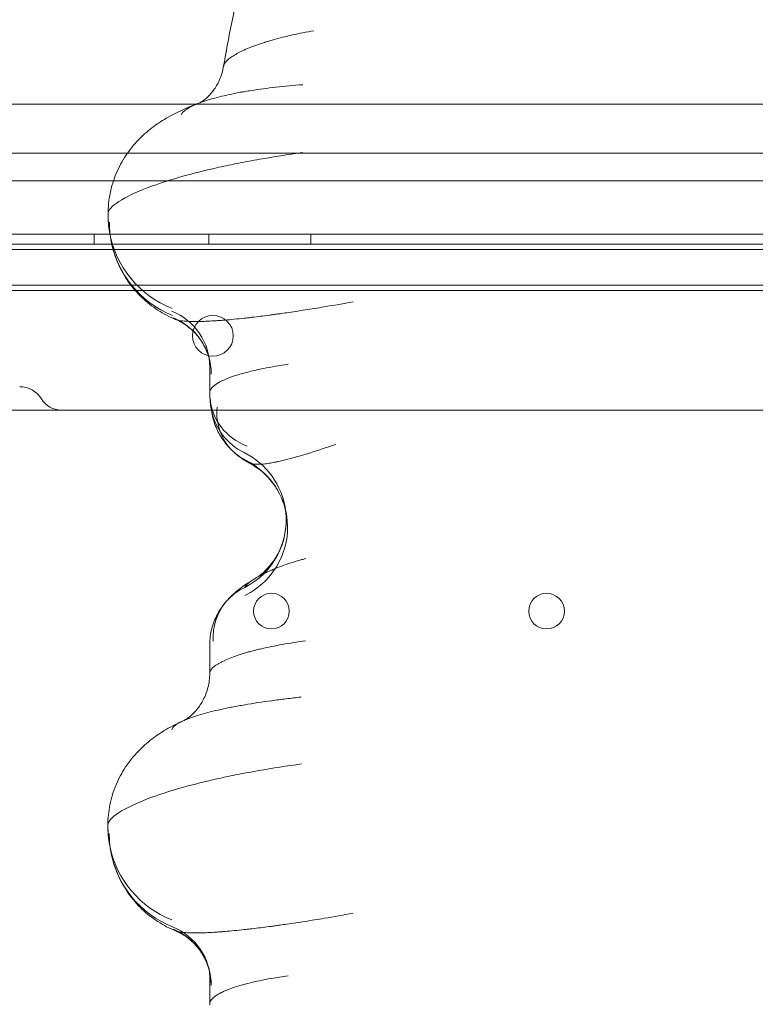
# Model space of a CAD drawing. Units: millimetres. Extents: x 83953 to 94453, y 51117 to 60617.
# Drawn here: x 89123 to 89268, y 56585 to 56778 of the extents above; entities that cross this region are included whole.
import ezdxf

# ---------------------------------------------------------------- set-up
doc = ezdxf.new("R2010")
doc.units = ezdxf.units.MM

# ---------------------------------------------------------------- blocks, each defined once
blk = doc.blocks.new('A$C4AE13D6C')
at = {"color": 0, "linetype": 'Continuous', "lineweight": 0}
for p, q in [((40561.61, 4479.58), (40352.47, 4479.58)), ((40971.42, 4479.58), (40561.61, 4479.58)), ((41167.47, 4470.02), (40332.75, 4470.02)), ((40352.47, 4464.58), (40545.47, 4464.58)), ((40545.47, 4464.58), (41112.47, 4464.58)), ((41186.47, 4454.11), (40279.47, 4454.11)), ((41186.47, 4454.11), (40279.47, 4454.11)), ((40541.69, 4454.11), (40541.69, 4452.11)), ((40564.19, 4454.11), (40564.19, 4452.11)), ((40584.19, 4454.11), (40584.19, 4452.11)), ((40278.47, 4452.11), (41186.47, 4452.11)), ((40494.47, 4451.11), (40647.47, 4451.11)), ((40647.47, 4451.11), (40817.47, 4451.11)), ((40313.47, 4444.11), (41151.47, 4444.11)), ((41167.47, 4443.02), (40333.6, 4443.02)), ((40564.36, 4422.95), (40564.36, 4428.12)), ((40564.68, 4419.58), (40352.47, 4419.58)), ((41112.47, 4419.58), (40564.68, 4419.58)), ((40564.36, 4367.94), (40564.36, 4373.55)), ((40564.36, 4302.95), (40564.36, 4308.1))]:
    blk.add_line(p, q, dxfattribs=at)
for centre, radius in [((40564.98, 4434.14), 4), ((40576.47, 4380.11), 3.5), ((40630.47, 4380.11), 3.5)]:
    blk.add_circle(centre, radius, dxfattribs=at)
for centre, radius, start, end in [((40527.06, 4419.16), 5, 31.2022, 90), ((40535.19, 4424.08), 4.5, 211.2022, 270)]:
    blk.add_arc(centre, radius, start, end, dxfattribs=at)
for centre, major_axis, ratio, start_param, end_param in [((40564.41, 4457.93), (19.71, 3.41), 0.989943, 2.96834, 3.141561), ((40564.66, 4456.47), (19.73, 3.29), 0.988382, 2.974558, 3.141663), ((40564.41, 4457.93), (19.71, 3.41), 0.989943, 3.141561, 4.161243), ((40564.66, 4456.47), (19.73, 3.29), 0.988382, 3.141663, 4.160219), ((40552.38, 4427.98), (11.8, 2.18), 0.989091, 6.098454, 7.283987), ((40552.65, 4426.62), (11.43, 3.65), 0.996067, 5.97283, 7.154659), ((40576.37, 4422.81), (-11.97, -0.83), 0.931104, 6.208935, 6.283312), ((40576.37, 4422.81), (-11.97, -0.83), 0.931104, 0.000127, 1.105486), ((40576.46, 4421.88), (-11.78, -2.27), 0.989959, 6.09058, 6.283185), ((40576.46, 4421.88), (-11.78, -2.27), 0.989959, 0, 0.917637), ((40577.24, 4420.13), (-8.34, -8.63), 0.915694, 5.436399, 6.283185), ((40577.24, 4420.13), (-8.34, -8.63), 0.915694, 0, 0.302977), ((40564.37, 4397.92), (14.73, 2.84), 0.989959, 6.225804, 7.200822), ((40564.64, 4396.47), (14.77, 2.64), 0.988404, 0, 0.910235), ((40564.37, 4397.92), (14.73, 2.84), 0.989959, 4.998313, 6.225804), ((40564.64, 4396.47), (14.77, 2.64), 0.988404, 4.993792, 6.283185), ((40576.71, 4374.19), (-9.13, 7.78), 0.939743, 5.875285, 6.283185), ((40576.71, 4374.19), (-9.13, 7.78), 0.939743, 0, 0.736472), ((40564.37, 4337.92), (19.64, 3.79), 0.989959, 2.948766, 3.141593), ((40564.64, 4336.47), (19.69, 3.52), 0.988404, 2.962441, 3.141642), ((40564.37, 4337.92), (19.64, 3.79), 0.989959, 3.141593, 4.14317), ((40564.64, 4336.47), (19.69, 3.52), 0.988404, 3.141642, 4.148841), ((40552.53, 4307.14), (11.81, 2.11), 0.988404, 6.104034, 7.290434), ((40552.65, 4306.61), (11.43, 3.67), 0.996104, 5.971309, 7.153527)]:
    blk.add_ellipse(centre, major_axis=major_axis, ratio=ratio, start_param=start_param, end_param=end_param, dxfattribs=at)
for points, knots in [([(40567.09, 4487.06), (40567.63, 4490.35), (40568.26, 4493.63), (40569.16, 4497.74), (40569.35, 4498.59), (40569.55, 4499.44)], [0, 0, 0, 0, 10.00318, 10.00318, 12.62852, 12.62852, 12.62852, 12.62852]), ([(40567.07, 4486.93), (40567.08, 4487.22), (40567.38, 4487.87), (40568.45, 4488.78), (40569.67, 4489.53), (40571.14, 4490.28), (40572.96, 4491.03), (40574.61, 4491.58), (40575.3, 4491.8), (40575.58, 4491.89), (40575.93, 4491.99), (40576.37, 4492.12), (40577.25, 4492.37), (40578.63, 4492.74), (40581.24, 4493.35), (40583.35, 4493.77), (40584.79, 4494.03)], [0, 0, 0, 0, 0.668367, 1.336734, 1.670917, 2.005101, 2.673468, 3.007651, 3.049424, 3.091197, 3.174743, 3.258289, 3.341834, 3.676018, 4.010201, 4.678568, 4.678568, 4.678568, 4.678568]), ([(40562.38, 4479.86), (40562.38, 4479.86), (40562.38, 4479.86), (40562.4, 4479.87), (40562.57, 4479.95), (40563.19, 4480.37), (40563.59, 4480.67), (40564.42, 4481.48), (40564.85, 4481.97), (40565.67, 4483.14), (40566.05, 4483.82), (40566.69, 4485.34), (40566.94, 4486.19), (40567.09, 4487.06)], [3.515489, 3.515489, 3.515489, 3.515489, 3.817682, 3.817682, 7.421418, 7.421418, 10.396133, 10.396133, 13.086981, 13.086981, 15.840326, 15.840326, 18.751741, 18.751741, 18.751741, 18.751741]), ([(40562.45, 4479.89), (40562.61, 4479.95), (40563.24, 4480.18), (40564.98, 4480.74), (40567.46, 4481.36), (40569.64, 4481.79), (40570.55, 4481.96), (40570.91, 4482.02), (40571.38, 4482.1), (40571.94, 4482.2), (40573.08, 4482.38), (40574.87, 4482.64), (40578.17, 4483.04), (40580.82, 4483.29), (40582.62, 4483.43)], [1.553164, 1.553164, 1.553164, 1.553164, 1.670917, 2.005101, 2.673468, 3.007651, 3.049424, 3.091197, 3.174743, 3.258289, 3.341834, 3.676018, 4.010201, 4.678568, 4.678568, 4.678568, 4.678568]), ([(40544.4, 4458.1), (40544.41, 4459.45), (40544.55, 4460.81), (40545.09, 4463.46), (40545.49, 4464.76), (40546.53, 4467.24), (40547.17, 4468.43), (40548.63, 4470.63), (40549.45, 4471.64), (40551.18, 4473.45), (40552.1, 4474.26), (40553.94, 4475.67), (40554.88, 4476.29), (40556.9, 4477.48), (40557.97, 4478.02), (40560.17, 4479.02), (40561.29, 4479.47), (40562.45, 4479.9)], [0, 0, 0, 0, 4.123054, 4.123054, 8.276051, 8.276051, 12.434838, 12.434838, 16.580491, 16.580491, 20.680708, 20.680708, 24.838441, 24.838441, 29.630654, 29.630654, 34.423381, 34.423381, 34.423381, 34.423381]), ([(40558.77, 4477.53), (40558.86, 4477.84), (40559.46, 4478.51), (40561.01, 4479.33), (40562.15, 4479.78), (40562.45, 4479.89)], [0, 0, 0, 0, 0.668367, 1.336734, 1.553164, 1.553164, 1.553164, 1.553164]), ([(40582.63, 4470.12), (40579.72, 4469.72), (40576.88, 4469.28), (40572.74, 4468.55), (40571.38, 4468.3), (40568.71, 4467.77), (40567.41, 4467.5), (40563.61, 4466.65), (40558.86, 4465.47), (40554.9, 4464.2), (40550.24, 4462.51), (40547.98, 4461.45), (40545.12, 4459.58), (40544.4, 4458.77), (40544.4, 4458.1)], [0, 0, 0, 0, 0.501911, 0.501911, 0.755088, 0.755088, 1.009727, 1.009727, 1.522686, 2.035646, 2.035646, 2.886845, 2.886845, 3.668093, 3.668093, 3.668093, 3.668093]), ([(40557.66, 4437.36), (40556.48, 4437.85), (40555.3, 4438.46), (40553.07, 4439.9), (40552.01, 4440.73), (40550.06, 4442.59), (40549.16, 4443.63), (40547.59, 4445.87), (40546.92, 4447.07), (40545.82, 4449.58), (40545.4, 4450.9), (40545.04, 4452.55), (40544.98, 4452.87), (40544.93, 4453.18)], [0, 0, 0, 0, 4.176822, 4.176822, 8.301761, 8.301761, 12.497271, 12.497271, 16.662785, 16.662785, 20.837539, 20.837539, 21.818735, 21.818735, 21.818735, 21.818735]), ([(40557.66, 4437.36), (40557.86, 4437.28), (40558.26, 4437.17), (40558.98, 4437.06), (40559.75, 4436.99), (40560.54, 4436.96), (40561.51, 4436.95), (40562.94, 4436.96), (40564.53, 4437.04), (40565.93, 4437.13), (40566.5, 4437.17), (40568.2, 4437.3), (40570.15, 4437.49), (40572.05, 4437.71), (40573.1, 4437.83), (40574.32, 4437.98), (40575.72, 4438.15), (40576.86, 4438.31), (40577.58, 4438.41), (40578.45, 4438.53), (40579.62, 4438.7), (40581.85, 4439.03), (40584.32, 4439.41), (40588.08, 4440.03), (40590.63, 4440.47), (40592.53, 4440.81)], [0.475153, 0.475153, 0.475153, 0.475153, 0.890096, 1.11262, 1.335144, 1.66893, 1.780192, 2.076891, 2.670289, 2.707376, 2.818638, 2.966987, 3.560385, 3.727278, 3.782909, 4.005433, 4.227957, 4.339219, 4.450481, 4.506112, 4.673005, 4.895529, 5.340577, 5.563101, 6.230674, 6.230674, 6.230674, 6.230674]), ([(40557.22, 4437.69), (40557.28, 4437.57), (40557.43, 4437.46), (40557.65, 4437.36), (40557.66, 4437.36)], [0, 0, 0, 0, 0.4450481, 0.4751532, 0.4751532, 0.4751532, 0.4751532]), ([(40564.08, 4430.28), (40563.77, 4431.25), (40563.32, 4432.18), (40562.24, 4433.87), (40561.59, 4434.64), (40560.19, 4435.92), (40559.44, 4436.45), (40558.35, 4437.05), (40557.99, 4437.22), (40557.66, 4437.36)], [0, 0, 0, 0, 3.177515, 3.177515, 6.33668, 6.33668, 9.428816, 9.428816, 11.043986, 11.043986, 11.043986, 11.043986]), ([(40564.34, 4429.25), (40564.33, 4429.31), (40564.3, 4429.51), (40564.14, 4430.07), (40564.11, 4430.17), (40564.08, 4430.28)], [0, 0, 0, 0, 3.883536, 3.883536, 4.609864, 4.609864, 4.609864, 4.609864]), ([(40564.36, 4422.95), (40564.36, 4423.15), (40564.49, 4423.6), (40565, 4424.2), (40565.6, 4424.65), (40566.01, 4424.91), (40566.67, 4425.28), (40567.89, 4425.85), (40569.28, 4426.32), (40570.68, 4426.74), (40571.36, 4426.93), (40572.96, 4427.32), (40575.32, 4427.85), (40578.04, 4428.31), (40579.75, 4428.56)], [-1.620036, -1.620036, -1.620036, -1.620036, -1.458595, -1.259389, -1.159785, -1.109983, -1.060182, -0.860975, -0.661768, -0.661768, -0.496937, -0.496937, -0.298162, 0, 0, 0, 0]), ([(40564.68, 4419.61), (40564.62, 4419.91), (40564.57, 4420.19), (40564.51, 4420.67), (40564.49, 4420.87), (40564.44, 4421.39), (40564.42, 4421.68), (40564.4, 4421.98)], [0, 0, 0, 0, 1.100425, 1.100425, 2.199014, 2.199014, 4.169772, 4.169772, 4.169772, 4.169772]), ([(40568.9, 4411.5), (40568.32, 4412.06), (40567.68, 4412.75), (40566.59, 4414.24), (40566.12, 4415.03), (40565.33, 4416.77), (40565.02, 4417.75), (40564.84, 4418.75)], [0, 0, 0, 0, 3.323008, 3.323008, 6.18931, 6.18931, 9.287845, 9.287845, 9.287845, 9.287845]), ([(40589.14, 4412.83), (40588.75, 4412.7), (40587.95, 4412.44), (40586.31, 4411.9), (40584.75, 4411.39), (40582.97, 4410.84), (40581.9, 4410.52), (40580.94, 4410.25), (40579.97, 4409.98), (40578.95, 4409.71), (40577.98, 4409.5), (40577.62, 4409.42), (40577.27, 4409.35), (40576.81, 4409.26), (40576.27, 4409.16), (40575.73, 4409.08), (40575.2, 4409.01), (40574.67, 4408.96), (40574.01, 4408.92), (40573.27, 4408.92), (40572.55, 4409.02), (40572.21, 4409.14), (40572.07, 4409.21)], [-1.328276, -1.328276, -1.328276, -1.328276, -1.233399, -1.138522, -0.948768, -0.885517, -0.759015, -0.727389, -0.695763, -0.569261, -0.537635, -0.521823, -0.50601, -0.474384, -0.442759, -0.411133, -0.379507, -0.347882, -0.316256, -0.253005, -0.189754, -0.114911, -0.114911, -0.114911, -0.114911]), ([(40572.07, 4409.21), (40571.09, 4409.72), (40570.18, 4410.36), (40569.2, 4411.21), (40569.05, 4411.36), (40568.9, 4411.5)], [0, 0, 0, 0, 3.401365, 3.401365, 4.050268, 4.050268, 4.050268, 4.050268]), ([(40572.07, 4409.21), (40572.03, 4409.23), (40571.83, 4409.35), (40571.7, 4409.49), (40571.64, 4409.61)], [-0.1149111, -0.1149111, -0.1149111, -0.1149111, -0.0948768, 0, 0, 0, 0]), ([(40579.41, 4399.11), (40579.21, 4400.22), (40578.87, 4401.32), (40577.96, 4403.41), (40577.37, 4404.4), (40576.01, 4406.2), (40575.22, 4407.01), (40573.64, 4408.29), (40572.85, 4408.81), (40572.07, 4409.21)], [0, 0, 0, 0, 3.515004, 3.515004, 7.057184, 7.057184, 10.583081, 10.583081, 13.632492, 13.632492, 13.632492, 13.632492]), ([(40573.53, 4386.68), (40573.66, 4386.76), (40573.91, 4386.92), (40574.55, 4387.4), (40574.94, 4387.73), (40575.76, 4388.54), (40576.21, 4389.05), (40577.11, 4390.27), (40577.56, 4391), (40578.37, 4392.66), (40578.71, 4393.63), (40579.21, 4395.68), (40579.35, 4396.79), (40579.37, 4398.58), (40579.33, 4399.26), (40579.24, 4399.93)], [0, 0, 0, 0, 2.417029, 2.417029, 4.689913, 4.689913, 7.139682, 7.139682, 9.918688, 9.918688, 13.121575, 13.121575, 16.549586, 16.549586, 18.647266, 18.647266, 18.647266, 18.647266]), ([(40583.19, 4390.43), (40582.92, 4390.36), (40582.67, 4390.29), (40581.67, 4390.01), (40580.28, 4389.59), (40578.45, 4388.96), (40577.11, 4388.43), (40576.16, 4388.02), (40575.27, 4387.61), (40574.29, 4387.12), (40573.47, 4386.65), (40572.91, 4386.3), (40572.6, 4386.09), (40572.26, 4385.84), (40571.86, 4385.52), (40571.46, 4385.12), (40571.28, 4384.86), (40571.23, 4384.74)], [-1.656254, -1.656254, -1.656254, -1.656254, -1.601249, -1.601249, -1.441124, -1.280999, -1.120874, -1.040812, -0.960749, -0.800624, -0.6405, -0.560437, -0.480375, -0.440343, -0.32025, -0.160125, 0, 0, 0, 0]), ([(40567.66, 4382.07), (40568.25, 4382.75), (40568.87, 4383.34), (40570.23, 4384.5), (40570.99, 4385.06), (40572.34, 4385.96), (40572.92, 4386.32), (40573.53, 4386.68)], [0.145846, 0.145846, 0.145846, 0.145846, 3.239673, 3.239673, 6.89327, 6.89327, 9.482834, 9.482834, 9.482834, 9.482834]), ([(40564.36, 4373.55), (40564.36, 4374.6), (40564.5, 4375.65), (40565.01, 4377.64), (40565.4, 4378.61), (40566.32, 4380.33), (40566.87, 4381.11), (40567.47, 4381.85), (40567.52, 4381.91), (40567.58, 4381.97)], [0, 0, 0, 0, 3.183713, 3.183713, 6.342472, 6.342472, 9.434606, 9.434606, 9.729156, 9.729156, 9.729156, 9.729156]), ([(40564.37, 4367.83), (40564.33, 4368.1), (40564.55, 4368.71), (40565.44, 4369.43), (40566.16, 4369.86), (40566.47, 4370.04), (40567.05, 4370.34), (40568.4, 4370.95), (40570.11, 4371.55), (40571.77, 4372.03), (40572.64, 4372.27), (40573.55, 4372.5), (40575.45, 4372.95), (40577.86, 4373.44), (40580.83, 4373.95), (40582.37, 4374.18), (40583.14, 4374.28)], [0, 0, 0, 0, 0.714005, 1.428009, 1.51726, 1.606511, 1.785012, 2.142014, 2.856019, 3.03452, 3.213021, 3.391522, 3.570023, 4.284028, 4.64103, 4.998033, 4.998033, 4.998033, 4.998033]), ([(40559.26, 4358.63), (40559.26, 4358.63), (40559.36, 4358.67), (40559.81, 4358.95), (40560.18, 4359.19), (40561.02, 4359.9), (40561.45, 4360.33), (40562.3, 4361.38), (40562.73, 4362.01), (40563.48, 4363.46), (40563.8, 4364.28), (40564.24, 4366.04), (40564.36, 4366.99), (40564.36, 4367.94)], [0.378208, 0.378208, 0.378208, 0.378208, 3.395412, 3.395412, 6.4649, 6.4649, 9.049526, 9.049526, 11.761666, 11.761666, 14.657103, 14.657103, 17.701668, 17.701668, 17.701668, 17.701668]), ([(40559.26, 4358.63), (40559.37, 4358.68), (40559.59, 4358.77), (40559.93, 4358.91), (40560.37, 4359.08), (40561.21, 4359.39), (40563.11, 4360), (40565.43, 4360.58), (40567.63, 4361.06), (40568.78, 4361.29), (40569.98, 4361.51), (40572.45, 4361.95), (40575.55, 4362.42), (40579.35, 4362.9), (40581.29, 4363.13), (40582.28, 4363.23)], [1.323943, 1.323943, 1.323943, 1.323943, 1.428009, 1.51726, 1.606511, 1.785012, 2.142014, 2.856019, 3.03452, 3.213021, 3.391522, 3.570023, 4.284028, 4.64103, 4.998033, 4.998033, 4.998033, 4.998033]), ([(40544.36, 4338.11), (40544.37, 4339.46), (40544.51, 4340.81), (40545.05, 4343.46), (40545.45, 4344.77), (40546.49, 4347.25), (40547.13, 4348.44), (40548.59, 4350.63), (40549.41, 4351.65), (40551.15, 4353.46), (40552.06, 4354.26), (40553.92, 4355.69), (40554.86, 4356.31), (40556.95, 4357.53), (40558.09, 4358.11), (40559.26, 4358.63)], [0, 0, 0, 0, 4.113278, 4.113278, 8.272521, 8.272521, 12.428884, 12.428884, 16.58388, 16.58388, 20.687043, 20.687043, 24.876626, 24.876626, 29.971124, 29.971124, 29.971124, 29.971124]), ([(40556.92, 4356.81), (40556.96, 4357.09), (40557.43, 4357.69), (40558.6, 4358.33), (40559.26, 4358.63)], [0, 0, 0, 0, 0.714005, 1.323943, 1.323943, 1.323943, 1.323943]), ([(40544.36, 4338.11), (40544.37, 4338.78), (40545.08, 4339.61), (40547.96, 4341.5), (40550.23, 4342.57), (40554.92, 4344.27), (40558.84, 4345.52), (40563.54, 4346.69), (40567.31, 4347.53), (40568.6, 4347.8), (40571.23, 4348.32), (40572.58, 4348.57), (40576.67, 4349.28), (40579.49, 4349.72), (40582.36, 4350.12)], [-3.640977, -3.640977, -3.640977, -3.640977, -2.857162, -2.857162, -1.997944, -1.997944, -1.493663, -0.989381, -0.989381, -0.739664, -0.739664, -0.491714, -0.491714, 0, 0, 0, 0]), ([(40557.66, 4317.35), (40556.48, 4317.84), (40555.3, 4318.45), (40553.08, 4319.88), (40552.01, 4320.71), (40550.06, 4322.58), (40549.16, 4323.62), (40547.59, 4325.86), (40546.91, 4327.06), (40545.81, 4329.57), (40545.39, 4330.88), (40545.05, 4332.46), (40545, 4332.7), (40544.96, 4332.94)], [0, 0, 0, 0, 4.150994, 4.150994, 8.306811, 8.306811, 12.488457, 12.488457, 16.667016, 16.667016, 20.836664, 20.836664, 21.585791, 21.585791, 21.585791, 21.585791]), ([(40557.66, 4317.35), (40557.86, 4317.27), (40558.26, 4317.16), (40558.98, 4317.06), (40559.75, 4316.99), (40560.53, 4316.96), (40561.51, 4316.94), (40562.94, 4316.96), (40564.53, 4317.03), (40565.93, 4317.13), (40566.5, 4317.17), (40568.2, 4317.3), (40570.15, 4317.49), (40572.05, 4317.7), (40573.1, 4317.82), (40574.32, 4317.97), (40575.72, 4318.15), (40576.86, 4318.3), (40577.58, 4318.4), (40578.45, 4318.52), (40579.62, 4318.69), (40581.85, 4319.02), (40584.32, 4319.41), (40588.08, 4320.02), (40590.63, 4320.47), (40592.52, 4320.81)], [0.473479, 0.473479, 0.473479, 0.473479, 0.890091, 1.112613, 1.335136, 1.66892, 1.780181, 2.076878, 2.670272, 2.707359, 2.81862, 2.966969, 3.560362, 3.727254, 3.782885, 4.005408, 4.22793, 4.339192, 4.450453, 4.506084, 4.672976, 4.895498, 5.340544, 5.563066, 6.230634, 6.230634, 6.230634, 6.230634]), ([(40557.22, 4317.68), (40557.28, 4317.56), (40557.42, 4317.45), (40557.65, 4317.36), (40557.66, 4317.35)], [0, 0, 0, 0, 0.4450453, 0.4734786, 0.4734786, 0.4734786, 0.4734786]), ([(40564.07, 4310.29), (40563.76, 4311.26), (40563.32, 4312.19), (40562.23, 4313.88), (40561.58, 4314.64), (40560.18, 4315.93), (40559.42, 4316.46), (40558.34, 4317.05), (40557.98, 4317.22), (40557.66, 4317.35)], [0, 0, 0, 0, 3.176292, 3.176292, 6.334465, 6.334465, 9.42521, 9.42521, 11.027481, 11.027481, 11.027481, 11.027481]), ([(40564.34, 4309.25), (40564.33, 4309.32), (40564.3, 4309.52), (40564.14, 4310.08), (40564.11, 4310.18), (40564.07, 4310.29)], [0, 0, 0, 0, 3.86416, 3.86416, 4.577725, 4.577725, 4.577725, 4.577725]), ([(40564.37, 4302.81), (40564.33, 4303.09), (40564.47, 4303.61), (40565.03, 4304.21), (40565.71, 4304.74), (40566.33, 4305.1), (40567.53, 4305.69), (40568.83, 4306.18), (40570.6, 4306.72), (40571.57, 4306.98), (40573.39, 4307.43), (40575.84, 4307.94), (40578.61, 4308.39), (40579.75, 4308.56)], [-1.657802, -1.657802, -1.657802, -1.657802, -1.425657, -1.251548, -1.193511, -1.019402, -0.961366, -0.72922, -0.613147, -0.497074, -0.497074, -0.19883, 0, 0, 0, 0])]:
    blk.add_open_spline(points, degree=3, knots=knots, dxfattribs=at)
for points in [[(40562.74, 4480), (40562.5, 4479.92), (40562.38, 4479.86), (40562.38, 4479.86)], [(40562.45, 4479.9), (40562.55, 4479.93), (40562.65, 4479.97), (40562.74, 4480)], [(40544.4, 4458.1), (40544.4, 4458.04), (40544.41, 4457.99), (40544.41, 4457.94)], [(40544.7, 4454.52), (40544.5, 4455.7), (40544.4, 4456.9), (40544.4, 4458.1)], [(40544.93, 4453.18), (40544.85, 4453.66), (40544.77, 4454.1), (40544.7, 4454.52)], [(40564.26, 4429.63), (40564.24, 4429.81), (40564.21, 4429.98), (40564.18, 4430.16)], [(40564.18, 4430.16), (40564.23, 4429.86), (40564.29, 4429.56), (40564.34, 4429.25)], [(40564.36, 4428.12), (40564.36, 4428.63), (40564.33, 4429.14), (40564.26, 4429.63)], [(40564.46, 4428.48), (40564.39, 4428.38), (40564.36, 4428.26), (40564.36, 4428.12)], [(40564.36, 4428.12), (40564.36, 4428.07), (40564.37, 4428.03), (40564.37, 4427.98)], [(40564.37, 4422.81), (40564.37, 4422.85), (40564.36, 4422.9), (40564.36, 4422.95)], [(40564.4, 4421.98), (40564.37, 4422.3), (40564.36, 4422.62), (40564.36, 4422.95)], [(40564.36, 4422.95), (40564.36, 4422.95), (40564.36, 4422.95), (40564.36, 4422.95)], [(40564.84, 4418.75), (40564.78, 4419.05), (40564.73, 4419.33), (40564.68, 4419.6)], [(40579.24, 4399.93), (40579.2, 4400.22), (40579.15, 4400.51), (40579.1, 4400.79)], [(40579.1, 4400.77), (40579.2, 4400.23), (40579.31, 4399.68), (40579.41, 4399.11)], [(40567.58, 4381.97), (40567.6, 4382.01), (40567.63, 4382.04), (40567.66, 4382.07)], [(40559.26, 4358.63), (40559.26, 4358.63), (40559.26, 4358.63), (40559.26, 4358.63)], [(40544.38, 4337.93), (40544.37, 4337.99), (40544.36, 4338.05), (40544.36, 4338.11)], [(40544.73, 4334.13), (40544.48, 4335.44), (40544.36, 4336.78), (40544.36, 4338.11)], [(40544.96, 4332.94), (40544.88, 4333.36), (40544.81, 4333.76), (40544.73, 4334.13)], [(40564.26, 4309.63), (40564.23, 4309.81), (40564.21, 4309.99), (40564.17, 4310.16)], [(40564.17, 4310.16), (40564.23, 4309.86), (40564.28, 4309.56), (40564.34, 4309.25)], [(40564.36, 4308.1), (40564.36, 4308.62), (40564.33, 4309.13), (40564.26, 4309.63)]]:
    blk.add_open_spline(points, degree=3, dxfattribs=at)

msp = doc.modelspace()

# ---------------------------------------------------------------- block references
msp.add_blockref('A$C4AE13D6C', (48596.2, 52282.13))

doc.saveas('drawing.dxf')
